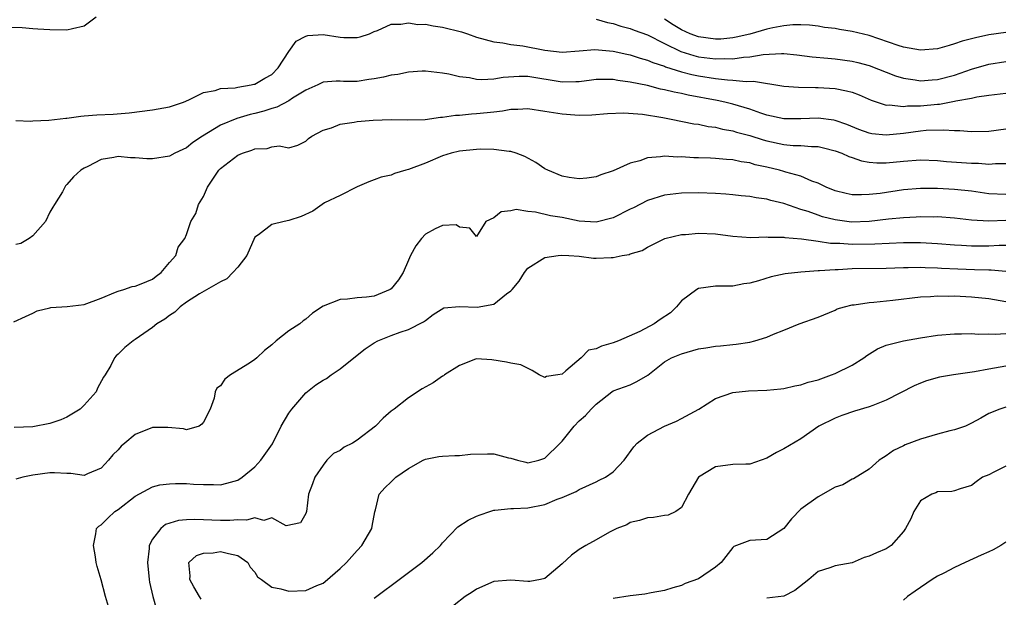
# Model space of a CAD drawing. Units: inches. Extents: x 2628000 to 2631000, y 1512000 to 1515000.
# Drawn here: x 2628655 to 2628771, y 1512849 to 1512917 of the extents above; entities that cross this region are included whole.
import ezdxf

# ---------------------------------------------------------------- set-up
doc = ezdxf.new("R2010")
doc.units = ezdxf.units.IN
doc.header["$MEASUREMENT"] = 0
doc.layers.add('LD26281512_2ft', color=52, linetype='Continuous')

msp = doc.modelspace()

# ---------------------------------------------------------------- linework, layer by layer
at = {"layer": 'LD26281512_2ft'}
for points, elevation in [([(2628653, 1512915.82), (2628655.76, 1512915.76), (2628657, 1512915.62), (2628657.6, 1512915.6), (2628659, 1512915.5), (2628661, 1512915.46), (2628661.64, 1512915.64), (2628663, 1512915.92), (2628664.4, 1512917)], 9026), ([(2628655, 1512904.82), (2628656.76, 1512904.76), (2628657, 1512904.8), (2628658.87, 1512904.87), (2628660.88, 1512905.12), (2628661, 1512905.12), (2628662.64, 1512905.36), (2628663, 1512905.37), (2628664.51, 1512905.49), (2628666.42, 1512905.58), (2628668.27, 1512905.73), (2628671, 1512906.09), (2628673, 1512906.45), (2628674.66, 1512907), (2628675.26, 1512907.26), (2628677, 1512908.13), (2628678.37, 1512908.37), (2628679, 1512908.59), (2628680.69, 1512908.68), (2628681, 1512908.76), (2628682.59, 1512909), (2628682.91, 1512909.09), (2628683, 1512909.09), (2628684.18, 1512909.82), (2628685, 1512910.25), (2628685.76, 1512911), (2628687, 1512912.93), (2628687.87, 1512914.13), (2628689, 1512914.73), (2628689.2, 1512914.8), (2628691, 1512914.91), (2628693, 1512914.61), (2628693.43, 1512914.57), (2628695, 1512914.56), (2628695.36, 1512914.64), (2628696.44, 1512915), (2628697, 1512915.26), (2628697.39, 1512915.39), (2628699, 1512916.13), (2628700.12, 1512916.12), (2628701, 1512916.3), (2628702.11, 1512916.11), (2628703, 1512916.12), (2628703.92, 1512915.92), (2628705, 1512915.79), (2628707.22, 1512915.22), (2628707.92, 1512915), (2628709, 1512914.62), (2628711, 1512914.05), (2628712.07, 1512913.93), (2628713, 1512913.74), (2628714.41, 1512913.59), (2628717, 1512913.09), (2628719, 1512912.84), (2628721, 1512912.99), (2628722.84, 1512913.16), (2628725, 1512912.96), (2628726.61, 1512912.61), (2628727, 1512912.54), (2628728.15, 1512912.15), (2628729, 1512911.93), (2628729.63, 1512911.63), (2628731, 1512911.2), (2628731.13, 1512911.13), (2628733, 1512910.54), (2628734.22, 1512910.22), (2628735, 1512910.07), (2628737, 1512909.76), (2628738.4, 1512909.6), (2628739, 1512909.58), (2628740.59, 1512909.41), (2628741.45, 1512909.45), (2628745, 1512908.88), (2628746.73, 1512908.73), (2628748.69, 1512908.69), (2628749, 1512908.71), (2628751, 1512908.58), (2628752.33, 1512908.33), (2628753, 1512908.14), (2628753.83, 1512907.83), (2628755.22, 1512907.22), (2628757, 1512906.65), (2628757.33, 1512906.67), (2628759, 1512906.47), (2628759.47, 1512906.54), (2628761, 1512906.56), (2628763, 1512906.77), (2628763.23, 1512906.77), (2628765, 1512907.09), (2628765.13, 1512907.13), (2628767, 1512907.46), (2628767.61, 1512907.61), (2628769, 1512907.8), (2628771, 1512908.04)], 9024), ([(2628723, 1512916.73), (2628724.33, 1512916.33), (2628725, 1512916.2), (2628725.91, 1512915.91), (2628727, 1512915.62), (2628727.44, 1512915.44), (2628729, 1512914.87), (2628731, 1512913.87), (2628732.93, 1512912.93), (2628734.45, 1512912.45), (2628735, 1512912.32), (2628737, 1512912.05), (2628738.09, 1512912.09), (2628739, 1512912.06), (2628740.26, 1512912.26), (2628741, 1512912.3), (2628742.57, 1512912.57), (2628744.7, 1512912.7), (2628745, 1512912.69), (2628746.53, 1512912.53), (2628748.3, 1512912.3), (2628750.13, 1512912.13), (2628751, 1512912.07), (2628753, 1512911.81), (2628753.65, 1512911.65), (2628755, 1512911.28), (2628758.08, 1512910.08), (2628759, 1512909.8), (2628760.39, 1512909.61), (2628761, 1512909.5), (2628762.39, 1512909.61), (2628763, 1512909.64), (2628765, 1512910.16), (2628767, 1512910.84), (2628769, 1512911.44), (2628771, 1512911.74)], 9026), ([(2628771, 1512915.16), (2628769, 1512914.87), (2628767.45, 1512914.55), (2628767, 1512914.41), (2628765.87, 1512914.13), (2628765, 1512913.81), (2628764.36, 1512913.64), (2628763, 1512913.25), (2628761, 1512913.07), (2628759, 1512913.42), (2628758.38, 1512913.62), (2628755, 1512914.79), (2628753, 1512915.28), (2628751.5, 1512915.5), (2628751, 1512915.61), (2628749.76, 1512915.76), (2628749, 1512915.89), (2628748, 1512916), (2628747, 1512916.05), (2628746.05, 1512916.05), (2628745, 1512915.93), (2628743.7, 1512915.7), (2628743, 1512915.53), (2628741.02, 1512914.98), (2628739.41, 1512914.59), (2628739, 1512914.53), (2628737.61, 1512914.39), (2628737, 1512914.37), (2628735, 1512914.63), (2628734.02, 1512915), (2628733, 1512915.46), (2628732.04, 1512916.04), (2628731, 1512916.73)], 9028), ([(2628771, 1512903.82), (2628769, 1512903.55), (2628767, 1512903.5), (2628765.62, 1512903.62), (2628765, 1512903.61), (2628763.72, 1512903.72), (2628761.66, 1512903.66), (2628761, 1512903.59), (2628759, 1512903.32), (2628757, 1512903.1), (2628755.29, 1512903.29), (2628755, 1512903.34), (2628753.79, 1512903.79), (2628752.36, 1512904.36), (2628751, 1512904.83), (2628750.86, 1512904.86), (2628749, 1512905.12), (2628747, 1512905.03), (2628745, 1512905.02), (2628743, 1512905.47), (2628742.31, 1512905.69), (2628741, 1512906.16), (2628739, 1512906.77), (2628738.08, 1512907), (2628737.2, 1512907.2), (2628733.8, 1512907.8), (2628733, 1512907.99), (2628732.14, 1512908.14), (2628731, 1512908.45), (2628730.53, 1512908.53), (2628729, 1512908.93), (2628727, 1512909.34), (2628725.53, 1512909.53), (2628725, 1512909.63), (2628724.35, 1512909.65), (2628723, 1512909.64), (2628722.44, 1512909.56), (2628721, 1512909.39), (2628720.63, 1512909.37), (2628719, 1512909.32), (2628715, 1512910.01), (2628714, 1512910), (2628712.12, 1512909.88), (2628711, 1512909.68), (2628709.59, 1512909.59), (2628709, 1512909.65), (2628708.15, 1512909.85), (2628707, 1512909.95), (2628705.74, 1512910.26), (2628705, 1512910.38), (2628703, 1512910.61), (2628702.62, 1512910.62), (2628701, 1512910.51), (2628699.75, 1512910.24), (2628699, 1512910.17), (2628698.07, 1512909.93), (2628697, 1512909.71), (2628696.37, 1512909.63), (2628695, 1512909.4), (2628693.4, 1512909.4), (2628693, 1512909.44), (2628692.54, 1512909.46), (2628691, 1512909.35), (2628690.38, 1512909), (2628689, 1512908.39), (2628687.44, 1512907.44), (2628687, 1512907.14), (2628685.6, 1512906.4), (2628685, 1512906.24), (2628684.07, 1512905.93), (2628683, 1512905.65), (2628682.46, 1512905.54), (2628680.91, 1512905.09), (2628679, 1512904.28), (2628676.89, 1512903), (2628675.76, 1512902.24), (2628675, 1512901.62), (2628674.56, 1512901.44), (2628673.64, 1512901), (2628673, 1512900.66), (2628671, 1512900.34), (2628670.36, 1512900.36), (2628669, 1512900.45), (2628668.45, 1512900.45), (2628667, 1512900.6), (2628666.48, 1512900.48), (2628665, 1512900.26), (2628663.45, 1512899.45), (2628663, 1512899.24), (2628662.62, 1512899), (2628661.78, 1512898.22), (2628661, 1512897.33), (2628660.83, 1512897.17), (2628660.75, 1512897), (2628660.46, 1512896.46), (2628659.52, 1512895), (2628659.33, 1512894.67), (2628659, 1512894.08), (2628658.47, 1512893), (2628657, 1512891.31), (2628656.56, 1512891), (2628655.58, 1512890.42), (2628655, 1512890.29)], 9022), ([(2628654.77, 1512881.23), (2628656.13, 1512881.87), (2628657, 1512882.23), (2628657.5, 1512882.5), (2628659, 1512882.86), (2628659.1, 1512882.9), (2628661.03, 1512883.03), (2628663, 1512883.27), (2628665, 1512884), (2628666.69, 1512884.69), (2628667, 1512884.83), (2628667.64, 1512885), (2628668.64, 1512885.36), (2628669, 1512885.42), (2628669.68, 1512885.68), (2628671, 1512886.24), (2628671.43, 1512886.57), (2628672.04, 1512887), (2628673, 1512888.18), (2628673.75, 1512889), (2628674.02, 1512889.98), (2628674.81, 1512891), (2628675, 1512891.45), (2628675.51, 1512893), (2628676.08, 1512893.92), (2628676.42, 1512895), (2628677, 1512895.92), (2628677.47, 1512897), (2628678.81, 1512899), (2628679, 1512899.2), (2628681, 1512900.77), (2628681.57, 1512901), (2628682.65, 1512901.35), (2628683, 1512901.53), (2628684.45, 1512901.55), (2628685, 1512901.74), (2628685.87, 1512901.87), (2628687, 1512901.64), (2628688.05, 1512901.95), (2628689, 1512902.4), (2628689.29, 1512902.71), (2628689.67, 1512903), (2628691, 1512903.7), (2628691.99, 1512903.99), (2628693, 1512904.41), (2628694.63, 1512904.63), (2628695, 1512904.7), (2628696.88, 1512904.88), (2628698.97, 1512904.97), (2628700.92, 1512904.92), (2628702.97, 1512904.97), (2628704.78, 1512905.22), (2628705, 1512905.21), (2628706.54, 1512905.46), (2628707, 1512905.47), (2628708.4, 1512905.6), (2628709, 1512905.64), (2628710.24, 1512905.76), (2628711, 1512905.86), (2628712.03, 1512905.97), (2628713, 1512906.17), (2628713.83, 1512906.17), (2628715, 1512906.25), (2628717, 1512905.94), (2628719, 1512905.6), (2628720.51, 1512905.49), (2628721, 1512905.48), (2628722.49, 1512905.51), (2628724.34, 1512905.66), (2628726.26, 1512905.74), (2628728.44, 1512905.56), (2628730.83, 1512905.17), (2628731.8, 1512905), (2628734.46, 1512904.46), (2628735, 1512904.39), (2628736.14, 1512904.14), (2628737, 1512904.04), (2628737.81, 1512903.81), (2628739, 1512903.62), (2628739.46, 1512903.46), (2628741, 1512903.06), (2628742.56, 1512902.56), (2628743, 1512902.45), (2628745, 1512902.03), (2628746.08, 1512901.92), (2628747, 1512901.89), (2628748.23, 1512901.77), (2628749, 1512901.77), (2628749.63, 1512901.63), (2628751, 1512901.29), (2628751.78, 1512901), (2628752.61, 1512900.61), (2628753, 1512900.49), (2628754.1, 1512900.1), (2628755, 1512899.94), (2628755.87, 1512899.87), (2628757, 1512899.86), (2628759, 1512900.08), (2628761, 1512900.23), (2628763, 1512900.15), (2628764.04, 1512900.04), (2628767, 1512899.82), (2628767.82, 1512899.82), (2628769, 1512899.72), (2628769.79, 1512899.79), (2628771, 1512899.8)], 9020), ([(2628771, 1512896.17), (2628769, 1512896.25), (2628767, 1512896.53), (2628765, 1512896.76), (2628763, 1512896.86), (2628761, 1512896.85), (2628759, 1512896.69), (2628756.28, 1512896.28), (2628755, 1512896.14), (2628754.1, 1512896.1), (2628753, 1512896.13), (2628752.28, 1512896.28), (2628751, 1512896.57), (2628749.96, 1512897), (2628749, 1512897.47), (2628748.27, 1512897.73), (2628747, 1512898.31), (2628745.21, 1512898.79), (2628745, 1512898.86), (2628744.48, 1512899), (2628743, 1512899.36), (2628741.65, 1512899.65), (2628741, 1512899.86), (2628740, 1512900), (2628739, 1512900.22), (2628738.26, 1512900.26), (2628737, 1512900.38), (2628736.4, 1512900.4), (2628735, 1512900.46), (2628734.46, 1512900.46), (2628733, 1512900.56), (2628732.55, 1512900.55), (2628731, 1512900.65), (2628730.56, 1512900.56), (2628729, 1512900.46), (2628728.12, 1512900.12), (2628727, 1512899.82), (2628725, 1512898.94), (2628723.54, 1512898.46), (2628723, 1512898.23), (2628721.92, 1512898.08), (2628721, 1512898), (2628719.84, 1512898.16), (2628719, 1512898.31), (2628717.34, 1512899), (2628717, 1512899.17), (2628715.93, 1512899.93), (2628714.63, 1512900.63), (2628713.61, 1512901), (2628713, 1512901.19), (2628712.81, 1512901.19), (2628711, 1512901.43), (2628709.46, 1512901.46), (2628709, 1512901.45), (2628707, 1512901.25), (2628706.02, 1512901), (2628705, 1512900.68), (2628703, 1512899.85), (2628701, 1512899.08), (2628700.69, 1512899), (2628699.39, 1512898.61), (2628699, 1512898.41), (2628697.82, 1512898.18), (2628697, 1512897.86), (2628696.36, 1512897.64), (2628695, 1512897.04), (2628693, 1512896.04), (2628691.18, 1512895.18), (2628690.88, 1512895), (2628689.79, 1512894.21), (2628688.42, 1512893.58), (2628687, 1512893.09), (2628686.45, 1512893), (2628685, 1512892.64), (2628683.42, 1512891.42), (2628683, 1512891.16), (2628682.07, 1512889), (2628681, 1512887.65), (2628680.43, 1512887), (2628679.73, 1512886.27), (2628679, 1512885.92), (2628676.51, 1512884.51), (2628675, 1512883.53), (2628674.26, 1512883), (2628673.63, 1512882.37), (2628673, 1512881.98), (2628672.46, 1512881.54), (2628671.52, 1512881), (2628671, 1512880.56), (2628669, 1512879.15), (2628668.74, 1512879), (2628667.79, 1512878.21), (2628667, 1512877.43), (2628666.77, 1512877.23), (2628666.55, 1512877), (2628666.12, 1512876.12), (2628665.47, 1512875), (2628665.27, 1512874.73), (2628664.57, 1512873.43), (2628664.4, 1512873), (2628663, 1512871.45), (2628662.55, 1512871), (2628661, 1512870.04), (2628660.27, 1512869.73), (2628659, 1512869.32), (2628657, 1512868.9), (2628654.82, 1512868.82)], 9018), ([(2628771, 1512893.1), (2628769, 1512893.02), (2628767, 1512893.14), (2628765, 1512893.37), (2628763, 1512893.52), (2628762.49, 1512893.51), (2628761, 1512893.53), (2628760.51, 1512893.5), (2628759, 1512893.42), (2628757.26, 1512893.26), (2628755, 1512892.99), (2628752.93, 1512892.93), (2628751, 1512893.18), (2628749.54, 1512893.54), (2628749, 1512893.72), (2628747.85, 1512894.15), (2628747, 1512894.41), (2628745, 1512895.11), (2628743.47, 1512895.47), (2628743, 1512895.6), (2628741.76, 1512895.76), (2628741, 1512895.91), (2628740.01, 1512896.01), (2628739, 1512896.13), (2628738.2, 1512896.2), (2628737, 1512896.28), (2628735, 1512896.35), (2628733, 1512896.32), (2628731, 1512896.09), (2628729, 1512895.47), (2628727.39, 1512894.61), (2628727, 1512894.44), (2628725, 1512893.43), (2628723, 1512892.92), (2628721, 1512893.05), (2628719, 1512893.45), (2628717.66, 1512893.66), (2628715.9, 1512894.1), (2628715, 1512894.16), (2628713.61, 1512894.39), (2628713, 1512894.23), (2628711.88, 1512894.12), (2628711, 1512893.41), (2628710.09, 1512893), (2628709, 1512891.25), (2628708.22, 1512892.22), (2628707, 1512892.33), (2628706.61, 1512892.61), (2628705, 1512892.52), (2628704.14, 1512892.14), (2628703, 1512891.52), (2628702.53, 1512891), (2628701.88, 1512890.12), (2628701.26, 1512889), (2628701, 1512888.47), (2628700.38, 1512887), (2628699.83, 1512886.17), (2628699, 1512885.1), (2628698.85, 1512885), (2628697, 1512884.24), (2628696.11, 1512884.11), (2628695, 1512884.03), (2628693.88, 1512883.88), (2628693, 1512883.86), (2628691, 1512883.05), (2628689.77, 1512882.23), (2628689, 1512881.52), (2628688.67, 1512881.33), (2628688.28, 1512881), (2628687, 1512880.16), (2628685.52, 1512879), (2628685, 1512878.54), (2628684.14, 1512877.86), (2628683.24, 1512877), (2628683, 1512876.79), (2628682.38, 1512876.38), (2628680.15, 1512875), (2628679.48, 1512874.52), (2628679, 1512873.73), (2628678.56, 1512873.44), (2628678.36, 1512873), (2628678.26, 1512872.26), (2628677.78, 1512871), (2628677, 1512869.46), (2628676.78, 1512869.22), (2628676.49, 1512869), (2628675, 1512868.58), (2628674.66, 1512868.66), (2628672.82, 1512868.82), (2628671, 1512868.85), (2628669, 1512868.01), (2628667.76, 1512867), (2628667.36, 1512866.64), (2628667, 1512866.23), (2628666.36, 1512865.64), (2628665.87, 1512865), (2628665, 1512864.06), (2628663.41, 1512863.41), (2628663, 1512863.22), (2628661.44, 1512863.44), (2628661, 1512863.43), (2628659.53, 1512863.53), (2628659, 1512863.52), (2628657, 1512863.24), (2628655.82, 1512863), (2628655, 1512862.77)], 9016), ([(2628665.86, 1512847.86), (2628665.51, 1512849), (2628665, 1512850.97), (2628664.52, 1512852.52), (2628664.43, 1512853), (2628664.33, 1512853.67), (2628664.1, 1512855), (2628664.37, 1512856.37), (2628664.45, 1512857), (2628664.73, 1512857.27), (2628665, 1512857.43), (2628665.78, 1512858.22), (2628666.62, 1512859), (2628667, 1512859.23), (2628669, 1512860.79), (2628671, 1512861.89), (2628671.89, 1512862.11), (2628673, 1512862.24), (2628673.72, 1512862.28), (2628675, 1512862.26), (2628675.81, 1512862.19), (2628677, 1512862.14), (2628678.16, 1512862.16), (2628679, 1512862.11), (2628679.71, 1512862.29), (2628681, 1512862.65), (2628681.53, 1512863), (2628683, 1512864.22), (2628683.72, 1512865), (2628685.08, 1512866.92), (2628686.09, 1512869), (2628687, 1512870.52), (2628687.33, 1512871), (2628689, 1512872.91), (2628690.16, 1512873.84), (2628691, 1512874.38), (2628691.41, 1512874.59), (2628691.96, 1512875), (2628693, 1512875.7), (2628695, 1512877.32), (2628695.95, 1512878.05), (2628697, 1512878.76), (2628697.43, 1512879), (2628699, 1512879.64), (2628700.03, 1512880.03), (2628701, 1512880.32), (2628702.79, 1512881.21), (2628703, 1512881.39), (2628703.9, 1512882.1), (2628705.14, 1512882.85), (2628707, 1512883.03), (2628709.07, 1512882.93), (2628711, 1512883.29), (2628712.5, 1512884.5), (2628713, 1512884.85), (2628713.15, 1512885), (2628713.99, 1512886.01), (2628714.62, 1512887), (2628715, 1512887.52), (2628717, 1512888.76), (2628718.55, 1512889), (2628718.95, 1512889.05), (2628719.82, 1512889), (2628721, 1512888.91), (2628722.71, 1512888.71), (2628723, 1512888.69), (2628724.78, 1512888.78), (2628725, 1512888.76), (2628726.05, 1512889), (2628726.87, 1512889.13), (2628727, 1512889.2), (2628728.4, 1512889.6), (2628729, 1512889.98), (2628731.03, 1512891), (2628733, 1512891.46), (2628733.48, 1512891.48), (2628735, 1512891.63), (2628737, 1512891.54), (2628739, 1512891.27), (2628741.11, 1512891.11), (2628743, 1512891.18), (2628743.16, 1512891.16), (2628745, 1512891.15), (2628745.12, 1512891.12), (2628747.06, 1512890.94), (2628749, 1512890.68), (2628750.47, 1512890.47), (2628751.54, 1512890.46), (2628753, 1512890.34), (2628755.64, 1512890.36), (2628759, 1512890.51), (2628761, 1512890.52), (2628763, 1512890.42), (2628765, 1512890.24), (2628765.8, 1512890.2), (2628767, 1512890.12), (2628769, 1512890.12), (2628770.21, 1512890.21), (2628771, 1512890.22)], 9014), ([(2628771, 1512887.14), (2628769.28, 1512887.28), (2628769, 1512887.27), (2628767.34, 1512887.34), (2628765.39, 1512887.39), (2628763.48, 1512887.48), (2628763, 1512887.52), (2628761.56, 1512887.56), (2628761, 1512887.6), (2628759.56, 1512887.56), (2628759, 1512887.56), (2628757, 1512887.47), (2628753, 1512887.43), (2628751.34, 1512887.34), (2628751, 1512887.34), (2628749.19, 1512887.19), (2628749, 1512887.19), (2628747, 1512887.05), (2628745.15, 1512886.85), (2628743.5, 1512886.5), (2628742.02, 1512886.02), (2628741, 1512885.76), (2628740.3, 1512885.7), (2628739, 1512885.4), (2628738.59, 1512885.41), (2628737, 1512885.4), (2628735, 1512885.15), (2628734.78, 1512885), (2628733, 1512883.67), (2628732.42, 1512883), (2628731.71, 1512882.29), (2628730.51, 1512881.49), (2628729.8, 1512881), (2628728.11, 1512880.11), (2628725.63, 1512879), (2628725, 1512878.75), (2628723.62, 1512878.38), (2628723, 1512878.07), (2628722.11, 1512877.89), (2628721.23, 1512877), (2628719.46, 1512875.46), (2628719, 1512875.1), (2628718.52, 1512875), (2628717.18, 1512874.82), (2628717, 1512874.7), (2628716.31, 1512875), (2628715.52, 1512875.52), (2628714.19, 1512876.19), (2628713, 1512876.39), (2628712.51, 1512876.51), (2628710.77, 1512876.77), (2628709, 1512876.89), (2628708.85, 1512876.85), (2628707, 1512876.12), (2628705.24, 1512875), (2628705.11, 1512874.89), (2628705, 1512874.86), (2628703.91, 1512874.08), (2628702.62, 1512873.38), (2628701, 1512872.33), (2628699.33, 1512871), (2628699, 1512870.75), (2628698.06, 1512869.94), (2628697.14, 1512869), (2628695, 1512867.33), (2628694.44, 1512867), (2628693.48, 1512866.52), (2628693, 1512866.14), (2628692.21, 1512865.79), (2628691.44, 1512865), (2628691, 1512864.43), (2628690.02, 1512863), (2628689.78, 1512862.22), (2628689.28, 1512861), (2628689.06, 1512859), (2628689, 1512858.73), (2628688.35, 1512857.65), (2628686.68, 1512857.32), (2628685, 1512858.23), (2628684.06, 1512857.94), (2628683, 1512858.24), (2628682.05, 1512857.95), (2628681, 1512858.01), (2628680.09, 1512857.91), (2628679, 1512857.91), (2628675.97, 1512858.03), (2628675, 1512858), (2628674.08, 1512857.92), (2628672.55, 1512857.45), (2628671.98, 1512857), (2628671, 1512855.74), (2628670.64, 1512855), (2628670.64, 1512854.64), (2628670.45, 1512853), (2628670.64, 1512851), (2628670.68, 1512850.68), (2628671.04, 1512849), (2628671.49, 1512847.49)], 9012), ([(2628676.71, 1512848.71), (2628676.51, 1512849), (2628675.85, 1512850.15), (2628675.39, 1512851), (2628675.45, 1512851.45), (2628675.29, 1512853), (2628676.19, 1512853.81), (2628677, 1512854.08), (2628678.12, 1512854.13), (2628679, 1512854.29), (2628679.94, 1512854.06), (2628681, 1512853.84), (2628682.17, 1512853), (2628682.45, 1512852.45), (2628683, 1512851.86), (2628683.34, 1512851.34), (2628683.78, 1512851), (2628685, 1512850.11), (2628686.07, 1512849.93), (2628687, 1512849.63), (2628689, 1512849.7), (2628690.29, 1512850.29), (2628691, 1512850.58), (2628691.24, 1512850.76), (2628693, 1512852.3), (2628693.73, 1512853), (2628695, 1512854.42), (2628695.56, 1512855), (2628696.72, 1512857), (2628696.75, 1512857.25), (2628697.07, 1512858.93), (2628697.16, 1512859.16), (2628697.59, 1512861), (2628698.24, 1512861.76), (2628699, 1512862.47), (2628699.54, 1512863), (2628701, 1512864.01), (2628702.74, 1512865), (2628703, 1512865.12), (2628704.58, 1512865.42), (2628705, 1512865.48), (2628706.45, 1512865.55), (2628707, 1512865.55), (2628708.29, 1512865.71), (2628710.26, 1512865.74), (2628711, 1512865.73), (2628712.72, 1512865.28), (2628713, 1512865.23), (2628713.79, 1512865), (2628714.75, 1512864.75), (2628715, 1512864.7), (2628716.27, 1512865), (2628717, 1512865.24), (2628718.78, 1512867), (2628719, 1512867.24), (2628720.41, 1512869), (2628721, 1512869.6), (2628721.76, 1512870.24), (2628722.43, 1512871), (2628723, 1512871.58), (2628724.84, 1512873), (2628725, 1512873.12), (2628727, 1512873.85), (2628727.78, 1512874.22), (2628729.04, 1512874.96), (2628731, 1512876.53), (2628731.83, 1512877), (2628733, 1512877.49), (2628735, 1512878.04), (2628735.84, 1512878.16), (2628737, 1512878.37), (2628737.59, 1512878.41), (2628739, 1512878.57), (2628739.4, 1512878.6), (2628741, 1512878.85), (2628741.59, 1512879), (2628743, 1512879.44), (2628743.78, 1512879.78), (2628745, 1512880.26), (2628746.8, 1512881), (2628749, 1512881.78), (2628751, 1512882.6), (2628751.26, 1512882.74), (2628752.09, 1512883), (2628753, 1512883.21), (2628753.23, 1512883.23), (2628755, 1512883.49), (2628755.52, 1512883.52), (2628757.75, 1512883.75), (2628761, 1512884.14), (2628762.19, 1512884.19), (2628763, 1512884.26), (2628764.24, 1512884.24), (2628765, 1512884.26), (2628767, 1512884.17), (2628769, 1512883.95), (2628771, 1512883.62)], 9010), ([(2628697, 1512848.81), (2628698.26, 1512849.74), (2628699, 1512850.32), (2628699.93, 1512851), (2628702.59, 1512853), (2628703.85, 1512854.15), (2628704.75, 1512855), (2628705, 1512855.31), (2628706.8, 1512857.2), (2628708.02, 1512857.98), (2628709, 1512858.43), (2628709.41, 1512858.59), (2628710.54, 1512859), (2628711, 1512859.14), (2628711.14, 1512859.14), (2628713, 1512859.35), (2628713.33, 1512859.33), (2628715, 1512859.42), (2628717, 1512859.82), (2628718.43, 1512860.43), (2628719, 1512860.64), (2628720.66, 1512861.34), (2628721, 1512861.56), (2628723, 1512862.45), (2628723.35, 1512862.65), (2628724.09, 1512863), (2628725, 1512863.64), (2628726.3, 1512865), (2628727.43, 1512866.57), (2628727.81, 1512867), (2628729, 1512867.95), (2628731, 1512869), (2628732.42, 1512869.58), (2628733, 1512869.88), (2628735.02, 1512870.98), (2628737, 1512872.24), (2628739, 1512872.95), (2628740.87, 1512873.13), (2628743, 1512873.2), (2628744.65, 1512873.35), (2628745, 1512873.39), (2628746.29, 1512873.71), (2628747, 1512873.82), (2628747.85, 1512874.15), (2628749, 1512874.42), (2628750.59, 1512875), (2628751, 1512875.16), (2628753, 1512876.15), (2628754.38, 1512877), (2628754.72, 1512877.28), (2628755.95, 1512878.05), (2628757, 1512878.49), (2628759, 1512879.01), (2628761, 1512879.36), (2628763, 1512879.66), (2628765, 1512879.82), (2628765.81, 1512879.81), (2628767, 1512879.84), (2628767.78, 1512879.78), (2628769, 1512879.83), (2628769.76, 1512879.76), (2628771, 1512879.85)], 9008), ([(2628771, 1512876.01), (2628769, 1512875.67), (2628767.35, 1512875.35), (2628764.87, 1512875), (2628763.25, 1512874.75), (2628761.69, 1512874.31), (2628761, 1512874.03), (2628760.28, 1512873.72), (2628757, 1512872.03), (2628755.43, 1512871.43), (2628755, 1512871.24), (2628753.26, 1512870.74), (2628751.77, 1512870.23), (2628751, 1512869.91), (2628749.11, 1512869), (2628747, 1512867.49), (2628745, 1512866.33), (2628744.12, 1512865.89), (2628743, 1512865.25), (2628741, 1512864.54), (2628740.54, 1512864.54), (2628739, 1512864.49), (2628737, 1512864.23), (2628734.98, 1512863), (2628733.81, 1512861), (2628733, 1512859.45), (2628732.34, 1512859), (2628731.45, 1512858.55), (2628731, 1512858.5), (2628729.72, 1512858.28), (2628729, 1512858.25), (2628728.09, 1512857.91), (2628727, 1512857.69), (2628726.58, 1512857.42), (2628725.44, 1512857), (2628724.56, 1512856.56), (2628723, 1512855.65), (2628721.79, 1512855), (2628721, 1512854.53), (2628720.13, 1512853.88), (2628719, 1512852.85), (2628717, 1512851.12), (2628716.47, 1512851), (2628715.23, 1512850.77), (2628715, 1512850.77), (2628713, 1512850.95), (2628711, 1512850.77), (2628709, 1512849.89), (2628708.46, 1512849.54), (2628707.67, 1512849), (2628705.06, 1512847)], 9006), ([(2628771, 1512871.2), (2628770.31, 1512871), (2628769, 1512870.47), (2628768.07, 1512869.93), (2628767, 1512869.34), (2628766.27, 1512869), (2628765, 1512868.55), (2628764.44, 1512868.44), (2628763, 1512868.07), (2628761, 1512867.48), (2628759.2, 1512866.8), (2628759, 1512866.68), (2628757.85, 1512866.15), (2628757, 1512865.52), (2628756.67, 1512865.33), (2628756.18, 1512865), (2628755, 1512863.94), (2628753.17, 1512862.83), (2628753, 1512862.79), (2628751.89, 1512862.11), (2628751, 1512861.83), (2628749, 1512860.72), (2628747, 1512859.24), (2628745.88, 1512858.12), (2628745, 1512856.98), (2628743, 1512855.69), (2628741, 1512855.58), (2628739.14, 1512854.86), (2628739, 1512854.77), (2628737.64, 1512853), (2628737, 1512852.45), (2628735, 1512851.1), (2628733.45, 1512850.55), (2628733, 1512850.3), (2628731.97, 1512850.03), (2628731, 1512849.7), (2628729.43, 1512849.44), (2628728.71, 1512849.29), (2628727, 1512849.1), (2628725, 1512848.77)], 9004), ([(2628771, 1512864.31), (2628769.58, 1512863.58), (2628769, 1512863.3), (2628768.27, 1512863), (2628767.53, 1512862.47), (2628767, 1512862.02), (2628765.64, 1512861.64), (2628765, 1512861.42), (2628764.67, 1512861.33), (2628763, 1512861.29), (2628762.81, 1512861.19), (2628762.34, 1512861), (2628761, 1512860.23), (2628760.21, 1512859), (2628759.86, 1512858.14), (2628759.25, 1512857), (2628759, 1512856.63), (2628757.55, 1512855), (2628757, 1512854.61), (2628755.85, 1512854.15), (2628755, 1512853.73), (2628754.4, 1512853.6), (2628753, 1512852.95), (2628751, 1512852.6), (2628750.39, 1512852.39), (2628749, 1512851.95), (2628747.91, 1512851), (2628746.27, 1512849.73), (2628745, 1512849.05), (2628743, 1512848.83)], 9002), ([(2628771, 1512855.37), (2628770.43, 1512855), (2628769.51, 1512854.49), (2628769, 1512854.24), (2628768.12, 1512853.88), (2628766.23, 1512853), (2628765, 1512852.4), (2628763.75, 1512851.75), (2628763, 1512851.39), (2628762.39, 1512851), (2628760.37, 1512849.63), (2628759.47, 1512849), (2628759, 1512848.6)], 9000)]:
    msp.add_lwpolyline(points, dxfattribs=dict(at, elevation=elevation))

doc.saveas('drawing.dxf')
